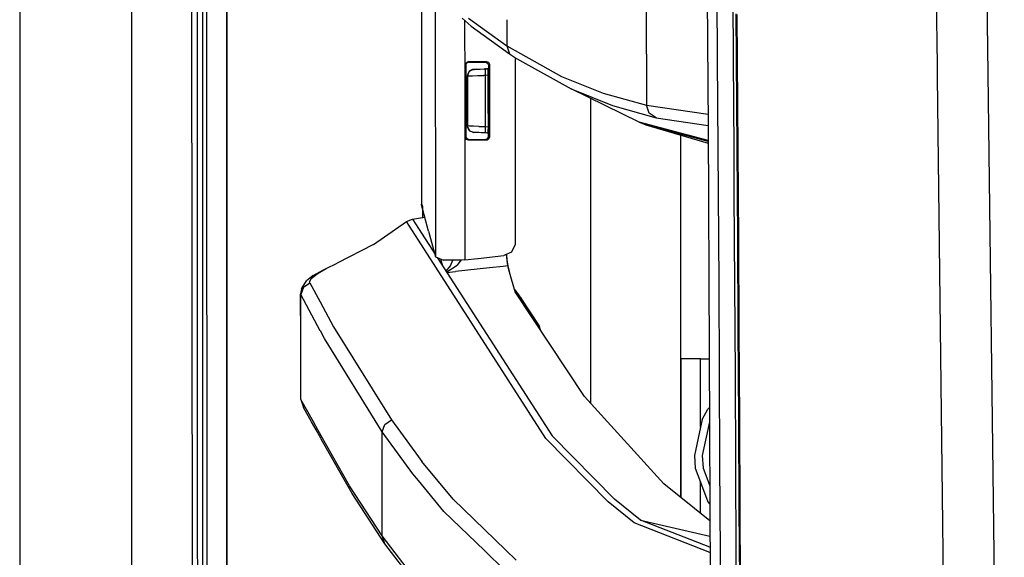
# Model space of a CAD drawing. Units: millimetres. Extents: x 977 to 9656, y -1877 to 2068.
# Drawn here: x 977 to 1130, y -479 to -395 of the extents above; entities that cross this region are included whole.
import ezdxf

# ---------------------------------------------------------------- set-up
doc = ezdxf.new("R2010")
doc.units = ezdxf.units.MM
doc.layers.add('TFR-TRI', color=7, linetype='CONTINUOUS', true_color=0xffffff)

msp = doc.modelspace()

# ---------------------------------------------------------------- linework, layer by layer
at = {"layer": 'TFR-TRI', "color": 18, "linetype": 'CONTINUOUS'}
for p, q in [((994.200012, -711.176025), (994.200012, 711.175781)), ((994.200012, -711.176025), (994.200012, 711.175781)), ((976.750305, 439.199707), (976.750305, -711.176025)), ((1003.62616, -492.553467), (1003.013977, 0)), ((1005.759949, 0), (1005.798157, -400.002441)), ((1005.759949, 0), (1005.798157, -400.002441)), ((1008.907654, -19.357422), (1008.944275, -400)), ((1008.944275, -400), (1008.907654, -19.357422)), ((1082.975159, -298.145752), (1083.741028, -411.888916)), ((1119.092712, -381.746582), (1119.33075, -402.290527)), ((1119.092712, -381.746582), (1119.33075, -402.290527)), ((1085.079895, -387.333008), (1085.172546, -401.320557)), ((1085.079895, -387.333008), (1085.172546, -401.320557)), ((1087.681458, -401.414307), (1087.587097, -387.419434)), ((1087.681458, -401.414307), (1087.587097, -387.419434)), ((1039.199524, -389.159668), (1039.208313, -402.112061)), ((1041.346863, -391.393311), (1041.36261, -432.135986)), ((1041.346863, -391.393311), (1041.36261, -432.135986)), ((1127.05426, -390.337402), (1127.219788, -403.678467)), ((1127.05426, -390.337402), (1127.219788, -403.678467)), ((1004.366272, -405.906006), (1004.358704, -391.90918)), ((1004.366272, -405.906006), (1004.358704, -391.90918)), ((1005.148743, -391.907959), (1005.153015, -405.904785)), ((1074.171814, -400.643555), (1074.171814, -392.70166)), ((1074.171814, -400.643555), (1074.171814, -392.70166)), ((1088.214539, -408.364258), (1088.117859, -394.381836)), ((1088.311829, -408.442627), (1088.213196, -394.455078)), ((1088.213196, -394.455078), (1088.311829, -408.442627)), ((1046.930725, -396.271973), (1045.496399, -395.019043)), ((1045.904236, -395.375244), (1045.907654, -404.962891)), ((1045.904236, -395.375244), (1045.907654, -404.962891)), ((1046.522034, -395.042725), (1052.451843, -399.351562)), ((1046.522034, -395.042725), (1052.451843, -399.351562)), ((1046.930725, -396.271973), (1052.860168, -400.579834)), ((1052.451843, -395.287598), (1052.451843, -399.351562)), ((1052.451843, -395.287598), (1052.451843, -399.351562)), ((1052.451843, -399.351562), (1052.860168, -400.579834)), ((1052.451843, -399.351562), (1060.97345, -404.113037)), ((1052.451843, -399.351562), (1052.860168, -400.579834)), ((1052.451843, -399.351562), (1060.97345, -404.113037)), ((1005.798157, -400.002441), (1005.815369, -492.553467)), ((1005.798157, -400.002441), (1005.815369, -492.553467)), ((1008.955627, -457.633301), (1008.944275, -400)), ((1008.944275, -400), (1008.955627, -457.633301)), ((1052.860168, -400.579834), (1053.938171, -401.286133)), ((1074.171814, -400.643555), (1074.171814, -408.585205)), ((1074.171814, -400.643555), (1074.171814, -408.585205)), ((1039.208313, -402.112061), (1039.222473, -423.936523)), ((1039.208313, -402.112061), (1039.213928, -423.963623)), ((1039.208313, -402.112061), (1039.222473, -423.936523)), ((1046.00592, -402.294189), (1046.115173, -401.981445)), ((1046.00592, -402.294189), (1046.115173, -401.981445)), ((1046.045105, -402.333252), (1046.00592, -402.294189)), ((1046.00592, -402.294189), (1046.006165, -404.968018)), ((1046.00592, -402.294189), (1046.006165, -404.968018)), ((1046.045105, -402.333252), (1046.00592, -402.294189)), ((1046.024719, -402.240723), (1046.02301, -404.969238)), ((1046.024719, -402.240723), (1046.02301, -404.969238)), ((1046.045105, -402.333252), (1046.084656, -402.372803)), ((1046.045105, -402.333252), (1046.084656, -402.372803)), ((1046.100525, -402.249512), (1046.084656, -402.372803)), ((1046.084656, -402.372803), (1046.085022, -404.972168)), ((1046.100525, -402.249512), (1046.168152, -402.096191)), ((1046.115173, -401.981445), (1046.395569, -401.80542)), ((1046.115173, -401.981445), (1046.395569, -401.80542)), ((1046.168152, -402.096191), (1046.272034, -401.981689)), ((1046.584412, -401.87207), (1046.272034, -401.981689)), ((1046.505676, -401.792969), (1046.395569, -401.80542)), ((1046.505676, -401.792969), (1046.395569, -401.80542)), ((1046.505676, -401.792969), (1047.888611, -401.792969)), ((1046.505676, -401.792969), (1046.546204, -401.833252)), ((1046.505676, -401.792969), (1047.888611, -401.792969)), ((1046.505676, -401.792969), (1046.546204, -401.833252)), ((1046.584412, -401.87207), (1046.546204, -401.833252)), ((1046.584412, -401.87207), (1046.546204, -401.833252)), ((1046.584412, -401.87207), (1047.936829, -401.87207)), ((1047.888611, -401.792969), (1047.937195, -401.792969)), ((1047.888611, -401.792969), (1047.937195, -401.792969)), ((1047.936829, -401.87207), (1049.085022, -401.87207)), ((1047.937195, -401.792969), (1049.270813, -401.792969)), ((1047.937195, -401.792969), (1049.270813, -401.792969)), ((1049.182678, -401.830566), (1049.085022, -401.87207)), ((1049.182678, -401.830566), (1049.085022, -401.87207)), ((1049.085022, -401.87207), (1049.200256, -401.885254)), ((1049.182678, -401.830566), (1049.270813, -401.792969)), ((1049.182678, -401.830566), (1049.270813, -401.792969)), ((1049.200256, -401.885254), (1049.478821, -402.061279)), ((1049.270813, -401.792969), (1049.587463, -401.904297)), ((1049.270813, -401.792969), (1049.587463, -401.904297)), ((1049.478821, -402.061279), (1049.586487, -402.370117)), ((1049.586487, -402.370117), (1049.584534, -413.428711)), ((1049.586487, -402.370117), (1049.680481, -402.330566)), ((1049.586487, -402.370117), (1049.680481, -402.330566)), ((1049.587463, -401.904297), (1049.761536, -402.186768)), ((1049.587463, -401.904297), (1049.761536, -402.186768)), ((1049.680481, -402.330566), (1049.772522, -402.291504)), ((1049.680481, -402.330566), (1049.772522, -402.291504)), ((1049.761536, -402.186768), (1049.772522, -402.291504)), ((1049.761536, -402.186768), (1049.772522, -402.291504)), ((1049.772522, -402.291504), (1049.770569, -413.507812)), ((1049.772522, -402.291504), (1049.770569, -413.507812)), ((1053.752747, -401.164795), (1053.747864, -427.181641)), ((1053.938171, -401.286133), (1062.453918, -406.048096)), ((1085.172546, -401.320557), (1085.261658, -415.306885)), ((1085.172546, -401.320557), (1085.261658, -415.306885)), ((1087.772156, -415.407959), (1087.681458, -401.414307)), ((1087.772156, -415.407959), (1087.681458, -401.414307)), ((1119.33075, -402.290527), (1119.352356, -404.170654)), ((1119.33075, -402.290527), (1119.352356, -404.170654)), ((1046.556702, -403.396484), (1046.339783, -404.016602)), ((1046.339783, -404.016602), (1046.4776, -403.530762)), ((1046.4776, -403.530762), (1046.35321, -404.015625)), ((1046.4776, -403.530762), (1046.35321, -404.015625)), ((1046.4776, -403.530762), (1046.62677, -403.326904)), ((1046.4776, -403.530762), (1046.62677, -403.326904)), ((1046.556702, -403.396484), (1046.4776, -403.530762)), ((1046.926819, -403.162354), (1046.556702, -403.396484)), ((1046.556702, -403.396484), (1046.62677, -403.326904)), ((1046.82196, -403.167236), (1046.62677, -403.326904)), ((1047.298645, -403.016602), (1046.82196, -403.167236)), ((1047.298645, -403.016602), (1046.82196, -403.167236)), ((1047.117126, -403.042236), (1046.82196, -403.167236)), ((1047.117126, -403.042236), (1047.016174, -403.105713)), ((1047.294983, -403.016602), (1047.117126, -403.042236)), ((1047.294983, -403.016602), (1047.117126, -403.042236)), ((1047.121765, -403.995117), (1047.912781, -403.969727)), ((1047.121765, -403.995117), (1047.912781, -403.969727)), ((1047.451355, -403.008545), (1047.294983, -403.016602)), ((1047.451355, -403.008545), (1047.294983, -403.016602)), ((1047.294983, -403.016602), (1047.298645, -403.016602)), ((1047.294983, -403.016602), (1047.298645, -403.016602)), ((1047.451355, -403.008545), (1047.298645, -403.016602)), ((1047.298645, -403.016602), (1047.451355, -403.008545)), ((1047.811218, -402.989746), (1047.451355, -403.008545)), ((1047.451355, -403.008545), (1047.811218, -402.989746)), ((1047.451355, -403.008545), (1047.811218, -402.989746)), ((1047.811218, -402.989746), (1048.338684, -402.961914)), ((1047.811218, -402.989746), (1048.338684, -402.961914)), ((1047.912781, -403.969727), (1048.866638, -403.937012)), ((1047.912781, -403.969727), (1048.866638, -403.937012)), ((1048.338684, -402.961914), (1048.974304, -402.928467)), ((1049.085999, -403.929688), (1048.866638, -403.937012)), ((1049.085999, -403.929688), (1048.866638, -403.937012)), ((1049.153625, -402.919189), (1048.974304, -402.928467)), ((1048.974304, -402.928467), (1049.120667, -402.921143)), ((1048.974304, -402.928467), (1049.120667, -402.921143)), ((1049.084045, -403.058105), (1049.070984, -403.42749)), ((1049.084045, -403.058105), (1049.070984, -403.42749)), ((1049.070984, -403.42749), (1049.085999, -403.929688)), ((1049.070984, -403.42749), (1049.085999, -403.929688)), ((1049.084045, -403.058105), (1049.120667, -402.921143)), ((1049.084045, -403.058105), (1049.120667, -402.921143)), ((1049.531677, -403.906006), (1049.085999, -403.929688)), ((1049.531677, -403.906006), (1049.085999, -403.929688)), ((1049.085999, -403.929688), (1049.086365, -407.897949)), ((1049.085999, -403.929688), (1049.086365, -407.897949)), ((1049.120667, -402.921143), (1049.469666, -402.902588)), ((1049.586487, -402.868896), (1049.361755, -402.908447)), ((1049.586487, -402.868896), (1049.361755, -402.908447)), ((1049.469666, -402.902588), (1049.50885, -403.122314)), ((1049.50885, -403.122314), (1049.530334, -403.683594)), ((1049.530334, -403.683594), (1049.531677, -403.906006)), ((1049.531677, -403.906006), (1049.532288, -407.898926)), ((1127.219788, -403.678467), (1129.775818, -609.744629)), ((1127.219788, -403.678467), (1129.775818, -609.744629)), ((1045.907654, -404.962891), (1045.918274, -432.595459)), ((1045.907654, -404.962891), (1045.918274, -432.595459)), ((1046.006165, -404.968018), (1046.006531, -413.504639)), ((1046.006165, -404.968018), (1046.006531, -413.504639)), ((1046.02301, -404.969238), (1046.021179, -407.979492)), ((1046.02301, -404.969238), (1046.021179, -407.979492)), ((1046.085022, -404.972168), (1046.085144, -405.648682)), ((1046.339783, -404.016602), (1046.35321, -404.015625)), ((1046.339783, -404.016602), (1046.35321, -404.015625)), ((1046.341736, -411.783936), (1046.339783, -404.016602)), ((1046.341736, -411.783936), (1046.339783, -404.016602)), ((1046.35321, -404.015625), (1046.582092, -404.010986)), ((1046.35321, -404.015625), (1046.582092, -404.010986)), ((1046.35321, -404.015625), (1046.353577, -407.87085)), ((1046.35321, -404.015625), (1046.353577, -407.87085)), ((1046.582092, -404.010986), (1047.121765, -403.995117)), ((1046.582092, -404.010986), (1047.121765, -403.995117)), ((1060.97345, -404.113037), (1067.421326, -406.701904)), ((1060.97345, -404.113037), (1067.421326, -406.701904)), ((1119.352356, -404.170654), (1121.726257, -609.253662)), ((1119.352356, -404.170654), (1121.726257, -609.253662)), ((1004.382874, -433.899658), (1004.366272, -405.906006)), ((1004.382874, -433.899658), (1004.366272, -405.906006)), ((1005.153015, -405.904785), (1005.16156, -433.898438)), ((1046.085144, -405.648682), (1046.085144, -413.426025)), ((1073.051208, -411.205566), (1062.453918, -406.048096)), ((1062.453918, -406.048096), (1068.897888, -408.637451)), ((1062.453918, -406.048096), (1068.897888, -408.637451)), ((1067.421326, -406.701904), (1074.171814, -408.585205)), ((1067.421326, -406.701904), (1074.171814, -408.585205)), ((1046.017517, -413.605957), (1046.021179, -407.979492)), ((1046.017517, -413.605957), (1046.021179, -407.979492)), ((1046.353577, -407.87085), (1046.354187, -411.784668)), ((1046.353577, -407.87085), (1046.354187, -411.784668)), ((1049.086365, -407.897949), (1049.086975, -411.88916)), ((1049.086365, -407.897949), (1049.086975, -411.88916)), ((1049.532288, -407.898926), (1049.533264, -411.912598)), ((1065.486755, -407.523926), (1065.486755, -454.888184)), ((1065.486755, -407.523926), (1065.486755, -454.888184)), ((1088.261902, -415.354492), (1088.214539, -408.364258)), ((1088.311829, -408.442627), (1088.35968, -415.435547)), ((1088.35968, -415.435547), (1088.311829, -408.442627)), ((1068.897888, -408.637451), (1075.645203, -410.520264)), ((1068.897888, -408.637451), (1075.645203, -410.520264)), ((1074.579895, -409.809082), (1074.171814, -408.585205)), ((1074.171814, -408.585205), (1083.728088, -409.972412)), ((1074.579895, -409.809082), (1074.171814, -408.585205)), ((1074.171814, -408.585205), (1083.728088, -409.972412)), ((1075.645203, -410.520264), (1074.579895, -409.809082)), ((1075.645203, -410.520264), (1074.579895, -409.809082)), ((1083.750549, -414.055908), (1073.051208, -411.205566)), ((1073.051208, -411.205566), (1074.041565, -411.616455)), ((1083.750549, -414.055908), (1073.051208, -411.205566)), ((1074.041565, -411.616455), (1083.752258, -414.469238)), ((1083.751038, -414.205078), (1074.041565, -411.616455)), ((1083.751038, -414.205078), (1074.041565, -411.616455)), ((1075.645203, -410.520264), (1083.739685, -411.695068)), ((1075.645203, -410.520264), (1083.739685, -411.695068)), ((1046.341736, -411.783936), (1046.354187, -411.784668)), ((1046.341736, -411.783936), (1046.354553, -411.942871)), ((1046.341736, -411.783936), (1046.354187, -411.784668)), ((1046.341736, -411.783936), (1046.354553, -411.942871)), ((1046.628357, -412.472656), (1046.354187, -411.784668)), ((1046.628357, -412.472656), (1046.354187, -411.784668)), ((1046.375061, -411.786133), (1046.354187, -411.784668)), ((1046.375061, -411.786133), (1046.354187, -411.784668)), ((1046.628357, -412.472656), (1046.354553, -411.942871)), ((1046.354553, -411.942871), (1046.645569, -412.473633)), ((1046.67511, -411.799805), (1046.375061, -411.786133)), ((1046.67511, -411.799805), (1046.375061, -411.786133)), ((1046.628357, -412.472656), (1046.6745, -412.526367)), ((1046.628357, -412.472656), (1047.299622, -412.782715)), ((1046.628357, -412.472656), (1047.299622, -412.782715)), ((1046.650696, -412.483154), (1046.6745, -412.526367)), ((1046.6745, -412.526367), (1047.295715, -412.782227)), ((1046.6745, -412.526367), (1047.295715, -412.782227)), ((1047.276428, -411.823486), (1046.67511, -411.799805)), ((1047.276428, -411.823486), (1046.67511, -411.799805)), ((1048.112244, -411.854492), (1047.276428, -411.823486)), ((1048.112244, -411.854492), (1047.276428, -411.823486)), ((1047.299622, -412.782715), (1047.295715, -412.782227)), ((1047.299622, -412.782715), (1047.295715, -412.782227)), ((1047.314026, -412.783447), (1047.299622, -412.782715)), ((1048.118225, -412.825195), (1047.314026, -412.783447)), ((1047.513733, -412.793945), (1047.314026, -412.783447)), ((1047.513733, -412.793945), (1047.314026, -412.783447)), ((1048.05719, -412.822266), (1047.416931, -412.788818)), ((1047.914734, -412.814697), (1047.513733, -412.793945)), ((1047.914734, -412.814697), (1047.513733, -412.793945)), ((1048.471619, -412.84375), (1047.914734, -412.814697)), ((1048.112244, -411.854492), (1049.086975, -411.88916)), ((1048.112244, -411.854492), (1049.086975, -411.88916)), ((1049.121643, -412.87793), (1048.471619, -412.84375)), ((1049.086975, -411.88916), (1049.076233, -412.587402)), ((1049.086975, -411.88916), (1049.076233, -412.587402)), ((1049.076233, -412.587402), (1049.121643, -412.87793)), ((1049.076233, -412.587402), (1049.121643, -412.87793)), ((1049.086975, -411.88916), (1049.533264, -411.912598)), ((1049.086975, -411.88916), (1049.533264, -411.912598)), ((1049.472595, -412.896484), (1049.121643, -412.87793)), ((1049.584778, -412.929443), (1049.364075, -412.890869)), ((1049.584778, -412.929443), (1049.364075, -412.890869)), ((1049.472595, -412.896484), (1049.485901, -412.87207)), ((1049.519836, -412.528076), (1049.485901, -412.87207)), ((1049.533264, -411.912598), (1049.519836, -412.528076)), ((1083.741028, -411.888916), (1084.236389, -525.530762)), ((1046.045593, -413.465576), (1046.006531, -413.504639)), ((1046.045593, -413.465576), (1046.006531, -413.504639)), ((1046.018372, -413.614014), (1046.006531, -413.504639)), ((1046.018372, -413.614014), (1046.006531, -413.504639)), ((1046.193909, -413.895752), (1046.018372, -413.614014)), ((1046.193909, -413.895752), (1046.018372, -413.614014)), ((1046.045593, -413.465576), (1046.085144, -413.426025)), ((1046.045593, -413.465576), (1046.085144, -413.426025)), ((1046.172424, -413.708984), (1046.085144, -413.426025)), ((1046.439392, -413.905029), (1046.172424, -413.708984)), ((1046.506287, -414.005859), (1046.193909, -413.895752)), ((1046.506287, -414.005859), (1046.193909, -413.895752)), ((1046.5849, -413.926758), (1046.439392, -413.905029)), ((1046.546204, -413.965576), (1046.506287, -414.005859)), ((1046.546204, -413.965576), (1046.506287, -414.005859)), ((1047.936218, -414.005859), (1046.506287, -414.005859)), ((1047.936218, -414.005859), (1046.506287, -414.005859)), ((1046.5849, -413.926758), (1046.546204, -413.965576)), ((1046.5849, -413.926758), (1046.546204, -413.965576)), ((1048.151306, -413.926758), (1046.5849, -413.926758)), ((1049.268494, -414.005859), (1047.936218, -414.005859)), ((1049.268494, -414.005859), (1047.936218, -414.005859)), ((1049.082458, -413.926758), (1048.151306, -413.926758)), ((1049.399109, -413.81543), (1049.082458, -413.926758)), ((1049.180359, -413.968262), (1049.082458, -413.926758)), ((1049.180359, -413.968262), (1049.082458, -413.926758)), ((1049.268494, -414.005859), (1049.180359, -413.968262)), ((1049.268494, -414.005859), (1049.180359, -413.968262)), ((1049.383972, -413.992676), (1049.268494, -414.005859)), ((1049.383972, -413.992676), (1049.268494, -414.005859)), ((1049.662537, -413.81665), (1049.383972, -413.992676)), ((1049.662537, -413.81665), (1049.383972, -413.992676)), ((1049.573181, -413.532959), (1049.399109, -413.81543)), ((1049.584534, -413.428711), (1049.573181, -413.532959)), ((1049.678162, -413.46875), (1049.584534, -413.428711)), ((1049.678162, -413.46875), (1049.584534, -413.428711)), ((1049.770569, -413.507812), (1049.662537, -413.81665)), ((1049.770569, -413.507812), (1049.662537, -413.81665)), ((1049.770569, -413.507812), (1049.678162, -413.46875)), ((1049.770569, -413.507812), (1049.678162, -413.46875)), ((1079.486267, -469.529541), (1079.486267, -413.21582)), ((1079.486267, -469.529541), (1079.486267, -413.21582)), ((1085.261658, -415.306885), (1085.304504, -422.299561)), ((1085.261658, -415.306885), (1085.304504, -422.299561)), ((1087.816589, -422.405029), (1087.772156, -415.407959)), ((1087.816589, -422.405029), (1087.772156, -415.407959)), ((1088.352966, -429.334717), (1088.261902, -415.354492)), ((1088.35968, -415.435547), (1088.451599, -429.42041)), ((1088.451599, -429.42041), (1088.35968, -415.435547)), ((1085.304504, -422.299561), (1085.38739, -436.283203)), ((1085.304504, -422.299561), (1085.38739, -436.283203)), ((1087.900818, -436.396973), (1087.816589, -422.405029)), ((1087.900818, -436.396973), (1087.816589, -422.405029)), ((1039.222595, -424.036133), (1039.213928, -423.963623)), ((1039.217712, -423.9375), (1039.222473, -423.936523)), ((1039.217712, -423.9375), (1039.242004, -423.970215)), ((1039.222473, -423.943604), (1039.222595, -424.036133)), ((1039.222473, -423.943604), (1039.222595, -424.036133)), ((1040.291199, -428.155762), (1039.222595, -424.036133)), ((1039.242004, -423.970215), (1039.32782, -424.318359)), ((1039.32782, -424.318359), (1039.375549, -424.9021)), ((1039.444275, -424.890869), (1039.375549, -424.9021)), ((1039.444275, -424.890869), (1039.375549, -424.9021)), ((1039.375549, -424.9021), (1039.376282, -426.025146)), ((1031.760071, -430.20166), (1036.882629, -426.657471)), ((1036.882629, -426.657471), (1037.804871, -426.276367)), ((1038.72113, -429.518555), (1036.882629, -426.657471)), ((1038.72113, -429.518555), (1036.882629, -426.657471)), ((1037.804871, -426.276367), (1038.721863, -426.129883)), ((1037.804871, -426.276367), (1038.721497, -427.699463)), ((1038.721863, -426.129883), (1039.724182, -425.969727)), ((1038.721497, -427.699463), (1041.362366, -431.799316)), ((1040.291199, -428.155762), (1041.36261, -432.135986)), ((1053.747864, -427.181641), (1053.746887, -429.966553)), ((1058.539246, -460.361816), (1038.72113, -429.518555)), ((1058.539246, -460.361816), (1038.72113, -429.518555)), ((1053.746887, -429.966553), (1053.731262, -430.223145)), ((1088.438782, -443.3125), (1088.352966, -429.334717)), ((1088.539368, -443.403564), (1088.451599, -429.42041)), ((1088.451599, -429.42041), (1088.539368, -443.403564)), ((1031.760071, -430.20166), (1026.098083, -433.124023)), ((1053.16803, -431.381836), (1052.007507, -431.936523)), ((1053.731262, -430.223145), (1053.16803, -431.381836)), ((1041.36261, -432.135986), (1042.640076, -432.651855)), ((1041.655457, -432.254395), (1059.497498, -459.953857)), ((1042.507629, -433.577393), (1042.198547, -432.473633)), ((1042.507629, -433.577393), (1042.198547, -432.473633)), ((1045.479065, -432.638428), (1042.640076, -432.651855)), ((1043.691956, -433.529053), (1044.045349, -432.645264)), ((1043.691956, -433.529053), (1044.045349, -432.645264)), ((1045.321106, -432.63916), (1044.729065, -433.429932)), ((1045.321106, -432.63916), (1044.729065, -433.429932)), ((1045.918274, -432.595459), (1045.479065, -432.638428)), ((1045.918274, -432.595459), (1047.975159, -432.372559)), ((1047.979797, -432.37207), (1052.007507, -431.936523)), ((1052.413513, -431.742432), (1052.413635, -431.75)), ((1052.413513, -431.742432), (1052.413635, -431.75)), ((1052.589661, -433.529785), (1052.413635, -431.75)), ((1052.589661, -433.529785), (1052.413635, -431.75)), ((1052.450134, -431.724854), (1052.4505, -431.73584)), ((1052.528625, -432.627197), (1052.4505, -431.73584)), ((1052.563904, -432.906982), (1052.528625, -432.627197)), ((1052.689758, -433.519043), (1052.563904, -432.906982)), ((1004.391418, -447.896484), (1004.382874, -433.899658)), ((1004.391418, -447.896484), (1004.382874, -433.899658)), ((1005.16156, -433.898438), (1005.165833, -447.894775)), ((1022.369568, -435.050293), (1023.395081, -434.482178)), ((1022.984314, -434.756592), (1023.395325, -434.518799)), ((1022.984314, -434.756592), (1023.395325, -434.518799)), ((1023.402649, -434.477783), (1023.992737, -434.151123)), ((1023.403015, -434.51416), (1024.391541, -433.942627)), ((1023.403015, -434.51416), (1024.391541, -433.942627)), ((1023.992737, -434.151123), (1024.391541, -433.942627)), ((1024.391541, -433.942627), (1026.098083, -433.124023)), ((1043.019226, -434.371582), (1043.691956, -433.529053)), ((1043.019226, -434.371582), (1043.691956, -433.529053)), ((1043.087097, -434.477051), (1043.1297, -434.460693)), ((1043.087097, -434.477051), (1043.1297, -434.460693)), ((1043.1297, -434.460693), (1044.729065, -433.429932)), ((1043.1297, -434.460693), (1044.729065, -433.429932)), ((1043.134827, -434.551025), (1044.472473, -434.406494)), ((1043.134827, -434.551025), (1044.472473, -434.406494)), ((1049.759705, -433.835693), (1044.472473, -434.406494)), ((1049.759705, -433.835693), (1044.472473, -434.406494)), ((1051.880554, -433.606445), (1049.759705, -433.835693)), ((1051.880554, -433.606445), (1049.759705, -433.835693)), ((1052.589661, -433.529785), (1051.882507, -433.606201)), ((1052.589661, -433.529785), (1051.882507, -433.606201)), ((1052.689758, -433.519043), (1052.589661, -433.529785)), ((1052.689758, -433.519043), (1052.589661, -433.529785)), ((1052.866394, -434.485107), (1052.589661, -433.529785)), ((1052.866394, -434.485107), (1052.589661, -433.529785)), ((1052.865417, -434.380127), (1052.689758, -433.519043)), ((1052.866394, -434.485107), (1052.865417, -434.380127)), ((1053.780457, -437.57959), (1052.866394, -434.485107)), ((1020.889587, -436.50708), (1021.343079, -435.848633)), ((1022.369568, -435.050293), (1021.343079, -435.848633)), ((1021.789368, -436.047852), (1022.066467, -435.490234)), ((1021.789368, -436.047852), (1022.066467, -435.490234)), ((1021.82074, -436.151855), (1021.789368, -436.047852)), ((1021.82074, -436.151855), (1021.789368, -436.047852)), ((1022.066467, -435.490234), (1022.984314, -434.756592)), ((1022.066467, -435.490234), (1022.984314, -434.756592)), ((1020.570618, -437.104492), (1020.392151, -437.89502)), ((1020.832825, -436.864502), (1020.435242, -437.999023)), ((1020.832825, -436.864502), (1020.435242, -437.999023)), ((1020.570618, -437.104492), (1020.889587, -436.50708)), ((1020.832825, -436.864502), (1021.82074, -436.151855)), ((1020.832825, -436.864502), (1021.82074, -436.151855)), ((1021.82074, -436.151855), (1023.434998, -439.125488)), ((1021.82074, -436.151855), (1023.434998, -439.125488)), ((1054.057312, -437.687012), (1053.647888, -437.131104)), ((1053.734314, -437.42334), (1054.067444, -438.013672)), ((1053.734314, -437.42334), (1054.067444, -438.013672)), ((1064.532166, -453.834717), (1053.780457, -437.57959)), ((1085.38739, -436.283203), (1085.464783, -450.265137)), ((1085.38739, -436.283203), (1085.464783, -450.265137)), ((1087.980042, -450.387695), (1087.900818, -436.396973)), ((1087.980042, -450.387695), (1087.900818, -436.396973)), ((1020.435242, -437.999023), (1020.392151, -437.89502)), ((1020.435608, -444.700928), (1020.392151, -437.89502)), ((1020.435242, -437.999023), (1020.392151, -437.89502)), ((1020.435608, -444.700928), (1020.435242, -437.999023)), ((1020.435608, -444.700928), (1020.435242, -437.999023)), ((1023.473816, -443.619141), (1020.435242, -437.999023)), ((1023.473816, -443.619141), (1020.435242, -437.999023)), ((1023.442322, -439.13916), (1025.526306, -442.978027)), ((1023.442322, -439.13916), (1025.526306, -442.978027)), ((1054.711609, -438.572266), (1054.057312, -437.687012)), ((1054.532288, -438.410645), (1054.294617, -438.356934)), ((1054.532288, -438.410645), (1054.294617, -438.356934)), ((1054.536194, -438.419434), (1054.298767, -438.363281)), ((1054.536194, -438.419434), (1054.298767, -438.363281)), ((1054.532288, -438.410645), (1054.711609, -438.572266)), ((1054.532288, -438.410645), (1054.711609, -438.572266)), ((1054.716492, -438.581055), (1054.536194, -438.419434)), ((1054.716492, -438.581055), (1054.536194, -438.419434)), ((1054.603699, -438.823975), (1054.621033, -438.799561)), ((1054.603699, -438.823975), (1054.621033, -438.799561)), ((1054.621033, -438.799561), (1054.70929, -438.632324)), ((1054.621033, -438.799561), (1054.70929, -438.632324)), ((1054.70929, -438.632324), (1054.716492, -438.581055)), ((1054.70929, -438.632324), (1054.716492, -438.581055)), ((1054.716492, -438.581055), (1054.711609, -438.572266)), ((1054.716492, -438.581055), (1054.711609, -438.572266)), ((1057.481018, -442.783936), (1054.711609, -438.572266)), ((1024.131042, -444.834961), (1023.480774, -443.632324)), ((1024.131042, -444.834961), (1023.480774, -443.632324)), ((1025.526306, -442.978027), (1034.511902, -457.450928)), ((1025.526306, -442.978027), (1034.511902, -457.450928)), ((1057.481018, -442.783936), (1057.332703, -442.950439)), ((1057.481018, -442.783936), (1057.332703, -442.950439)), ((1057.688293, -443.487793), (1057.481018, -442.783936)), ((1088.51947, -457.288086), (1088.438782, -443.3125)), ((1088.620911, -457.385254), (1088.539368, -443.403564)), ((1088.539368, -443.403564), (1088.620911, -457.385254)), ((1020.435608, -454.307617), (1020.435608, -444.700928)), ((1033.096619, -459.327393), (1024.131042, -444.834961)), ((1033.096619, -459.327393), (1024.131042, -444.834961)), ((1004.400574, -461.892822), (1004.391418, -447.896484)), ((1004.400574, -461.892822), (1004.391418, -447.896484)), ((1005.165833, -447.894775), (1005.170593, -461.891602)), ((1082.559265, -447.999756), (1079.549988, -447.999756)), ((1079.549988, -469.580322), (1079.549988, -447.999756)), ((1082.559265, -458.569824), (1082.559265, -447.999756)), ((1082.559265, -458.569824), (1082.559265, -447.999756)), ((1082.559265, -447.999756), (1083.898376, -447.999756)), ((1085.464783, -450.265137), (1085.536316, -464.245117)), ((1085.464783, -450.265137), (1085.536316, -464.245117)), ((1088.053528, -464.377197), (1087.980042, -450.387695)), ((1088.053528, -464.377197), (1087.980042, -450.387695)), ((1022.387756, -457.750732), (1020.435608, -454.307617)), ((1020.435608, -454.307617), (1020.840393, -455.528076)), ((1022.387756, -457.750732), (1020.435608, -454.307617)), ((1064.532166, -453.834717), (1076.84198, -467.42041)), ((1022.09906, -457.748047), (1020.840393, -455.528076)), ((1082.808289, -457.40625), (1083.701477, -455.808594)), ((1083.701477, -455.808594), (1083.931458, -455.607178)), ((1033.500916, -458.16626), (1034.511902, -457.450928)), ((1033.500916, -458.16626), (1034.511902, -457.450928)), ((1034.511902, -457.450928), (1038.712708, -463.195068)), ((1034.511902, -457.450928), (1038.712708, -463.195068)), ((1082.808289, -457.40625), (1082.559265, -458.569824)), ((1088.593811, -471.26123), (1088.51947, -457.288086)), ((1088.620911, -457.385254), (1088.69635, -471.364258)), ((1088.69635, -471.364258), (1088.620911, -457.385254)), ((1008.955872, -459.116699), (1008.955627, -457.633301)), ((1008.955627, -457.633301), (1008.955872, -459.116699)), ((1022.806213, -458.995605), (1022.09906, -457.748047)), ((1023.092346, -458.99292), (1022.387756, -457.750732)), ((1023.092346, -458.99292), (1022.387756, -457.750732)), ((1023.618347, -460.428223), (1022.806213, -458.995605)), ((1023.092346, -458.993408), (1023.092346, -458.99292)), ((1023.092346, -458.993408), (1023.092346, -458.99292)), ((1023.613831, -459.913086), (1023.092346, -458.993408)), ((1023.613831, -459.913086), (1023.092346, -458.993408)), ((1033.096619, -459.327393), (1033.500916, -458.16626)), ((1033.096619, -459.327393), (1033.500916, -458.16626)), ((1082.559265, -458.569824), (1081.611511, -463)), ((1083.940857, -457.738037), (1082.81488, -463)), ((1083.940857, -457.738037), (1082.81488, -463)), ((1008.959167, -476.248535), (1008.955872, -459.116699)), ((1008.955872, -459.116699), (1008.959167, -476.248535)), ((1028.028748, -467.698975), (1023.619934, -459.923584)), ((1028.028748, -467.698975), (1023.619934, -459.923584)), ((1028.433533, -468.921875), (1023.624329, -460.438721)), ((1033.096619, -467.399902), (1033.096619, -459.327393)), ((1033.096619, -467.399902), (1033.096619, -459.327393)), ((1037.839172, -465.83374), (1033.096619, -459.327393)), ((1037.839172, -465.83374), (1033.096619, -459.327393)), ((1058.539246, -460.361816), (1068.232239, -470.217773)), ((1058.539246, -460.361816), (1068.232239, -470.217773)), ((1059.497498, -459.953857), (1069.200867, -469.80249)), ((1059.497498, -459.953857), (1069.200867, -469.80249)), ((1004.409973, -475.889648), (1004.400574, -461.892822)), ((1004.409973, -475.889648), (1004.400574, -461.892822)), ((1005.170593, -461.891602), (1005.175476, -475.888428)), ((1038.712708, -463.195068), (1039.263489, -463.947998)), ((1038.712708, -463.195068), (1039.263489, -463.947998)), ((1081.611511, -463), (1081.746765, -464.942627)), ((1082.81488, -463), (1082.950989, -464.942627)), ((1082.81488, -463), (1082.950989, -464.942627)), ((1044.116638, -469.788818), (1039.263489, -463.947998)), ((1044.116638, -469.788818), (1039.263489, -463.947998)), ((1081.746765, -464.942627), (1082.559265, -467.124756)), ((1082.950989, -464.942627), (1083.984436, -467.718018)), ((1082.950989, -464.942627), (1083.984436, -467.718018)), ((1085.536316, -464.245117), (1085.601624, -478.2229)), ((1085.536316, -464.245117), (1085.601624, -478.2229)), ((1088.120178, -478.364746), (1088.053528, -464.377197)), ((1088.120178, -478.364746), (1088.053528, -464.377197)), ((1038.711731, -466.886963), (1037.839172, -465.83374)), ((1038.711731, -466.886963), (1037.839172, -465.83374)), ((1033.096619, -475.472656), (1028.028748, -467.698975)), ((1033.096619, -475.472656), (1028.028748, -467.698975)), ((1033.096619, -475.472656), (1033.096619, -467.399902)), ((1033.096619, -475.472656), (1033.096619, -467.399902)), ((1042.684387, -471.682617), (1038.711731, -466.886963)), ((1042.684387, -471.682617), (1038.711731, -466.886963)), ((1084.008118, -473.136719), (1076.84198, -467.42041)), ((1082.559265, -467.124756), (1083.701477, -470.191162)), ((1082.559265, -471.980957), (1082.559265, -467.124756)), ((1082.559265, -471.980957), (1082.559265, -467.124756)), ((1033.500916, -476.696533), (1028.433533, -468.921875)), ((1053.896667, -479.256104), (1044.116638, -469.788818)), ((1053.896667, -479.256104), (1044.116638, -469.788818)), ((1072.251648, -473.457275), (1068.232239, -470.217773)), ((1072.251648, -473.457275), (1068.232239, -470.217773)), ((1073.22345, -473.040283), (1069.200867, -469.80249)), ((1073.22345, -473.040283), (1069.200867, -469.80249)), ((1083.701477, -470.191162), (1083.996765, -470.561279)), ((1088.660461, -485.232178), (1088.593811, -471.26123)), ((1048.964661, -477.778564), (1042.684387, -471.682617)), ((1048.964661, -477.778564), (1042.684387, -471.682617)), ((1088.69635, -471.364258), (1088.764587, -485.341309)), ((1088.764587, -485.341309), (1088.69635, -471.364258)), ((1084.029358, -478.042236), (1072.251648, -473.457275)), ((1084.029358, -478.042236), (1072.251648, -473.457275)), ((1084.02594, -477.24292), (1073.22345, -473.040283)), ((1073.22345, -473.040283), (1084.018372, -475.520996)), ((1084.02594, -477.24292), (1073.22345, -473.040283)), ((1004.421082, -492.553467), (1004.409973, -475.889648)), ((1004.421082, -492.553467), (1004.409973, -475.889648)), ((1005.175476, -475.888428), (1005.181091, -492.553467)), ((1033.500916, -476.696533), (1033.096619, -475.472656)), ((1033.500916, -476.696533), (1033.096619, -475.472656)), ((1038.707947, -482.803223), (1033.096619, -475.472656)), ((1038.707947, -482.803223), (1033.096619, -475.472656)), ((1008.959167, -476.248535), (1008.959534, -477.751465)), ((1008.959534, -477.751465), (1008.959167, -476.248535)), ((1038.707703, -483.499756), (1033.500916, -476.696533)), ((1008.959534, -477.751465), (1008.962463, -492.552979)), ((1008.962463, -492.552979), (1008.959534, -477.751465)), ((1052.153992, -480.874512), (1048.964661, -477.778564)), ((1052.153992, -480.874512), (1048.964661, -477.778564)), ((1085.601624, -478.2229), (1085.659363, -492.197998)), ((1085.601624, -478.2229), (1085.659363, -492.197998)), ((1088.17926, -492.350342), (1088.120178, -478.364746)), ((1088.17926, -492.350342), (1088.120178, -478.364746))]:
    msp.add_line(p, q, dxfattribs=at)

doc.saveas('drawing.dxf')
